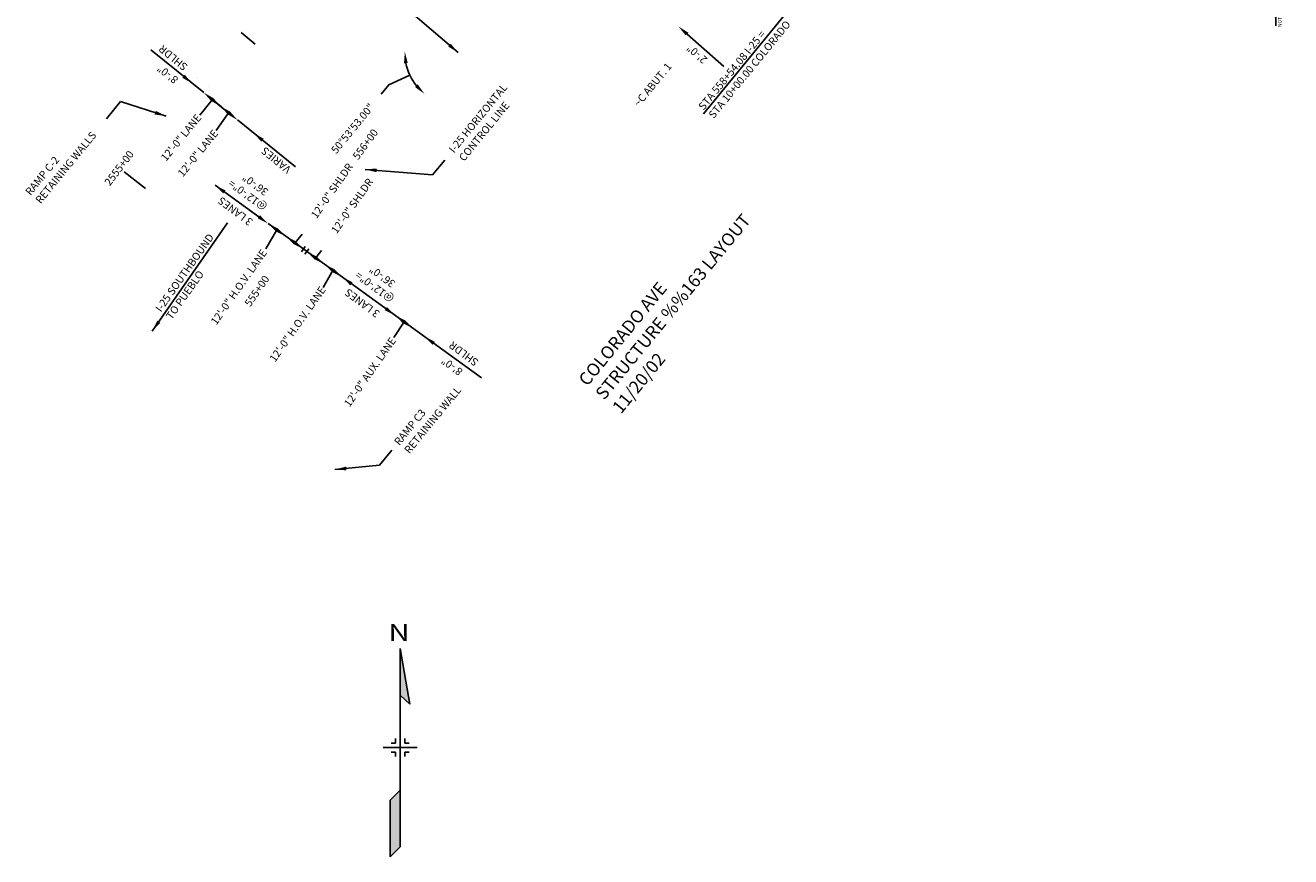
# Model space of a CAD drawing. Units: feet. Extents: x 190731 to 209123, y 64557 to 65547.
# Drawn here: x 190747 to 191444, y 64557 to 65015 of the extents above; entities that cross this region are included whole.
import ezdxf
from ezdxf.enums import TextEntityAlignment as Align

# ---------------------------------------------------------------- set-up
doc = ezdxf.new("R2010")
doc.units = ezdxf.units.FT
doc.header["$MEASUREMENT"] = 0
for name, color, linetype in [('approach slab_txt', 3, 'Continuous'), ('TEXT', 7, 'Continuous'), ('TEXTL', 3, 'Continuous'), ('TEXTS', 1, 'Continuous')]:
    doc.layers.add(name, color=color, linetype=linetype)
doc.styles.add('I', font='ITALIC', dxfattribs={"height": 1})
doc.styles.add('Labels', font='romans.shx', dxfattribs={"bigfont": 'specl13.shx'})
doc.styles.add('Lbl', font='beroy.shx')
doc.styles.add('ROMANT', font='ROMANT', dxfattribs={"width": 1.25, "height": 0.3})
doc.dimstyles.new('60scale', dxfattribs={"dimtxt": 4.2, "dimasz": 6.3, "dimexe": 4.2, "dimexo": 4.2, "dimgap": 2.1, "dimtad": 1, "dimdec": 3, "dimlfac": 12, "dimzin": 1, "dimdsep": 46, "dimlunit": 4, "dimtxsty": 'Lbl', "dimcen": 0, "dimclrd": 256, "dimclre": 256, "dimclrt": 3, "dimaunit": 1, "dimadec": 4, "dimazin": 0, "dimtfac": 0.714286, "dimtdec": 3, "dimtofl": 0, "dimtmove": 0, "dimatfit": 3, "dimfxl": 0, "dimfrac": 1, "dimtolj": 1, "dimtzin": 0, "dimarcsym": 0})

# ---------------------------------------------------------------- blocks, each defined once
blk = doc.blocks.new('*X240')
for p, q in [((3076.61, 780.5), (3078.15, 780.5)), ((3076.62, 780.38), (3079.78, 780.38)), ((3076.62, 780.25), (3081.41, 780.25)), ((3076.63, 780.12), (3082.51, 780.12)), ((3076.63, 780), (3082.18, 780)), ((3076.64, 779.87), (3081.86, 779.87)), ((3076.64, 779.75), (3081.54, 779.75)), ((3076.65, 779.62), (3081.32, 779.62)), ((3076.65, 779.5), (3081.12, 779.5)), ((3076.66, 779.38), (3080.91, 779.38)), ((3076.66, 779.25), (3080.7, 779.25)), ((3076.67, 779.12), (3080.49, 779.12)), ((3076.67, 779), (3080.28, 779)), ((3076.68, 778.88), (3080.11, 778.88)), ((3076.68, 778.75), (3079.95, 778.75)), ((3076.69, 778.62), (3079.78, 778.62)), ((3076.69, 778.5), (3079.62, 778.5))]:
    blk.add_line(p, q)
blk = doc.blocks.new('*X241')
for p, q in [((3080.02, 778.5), (3088.76, 778.5)), ((3080.3, 778.62), (3088.68, 778.62)), ((3080.58, 778.75), (3088.59, 778.75)), ((3080.86, 778.88), (3088.51, 778.88)), ((3081.19, 779), (3088.42, 779)), ((3081.53, 779.12), (3088.28, 779.12)), ((3081.87, 779.25), (3088.06, 779.25)), ((3082.21, 779.38), (3087.85, 779.38)), ((3082.58, 779.5), (3087.64, 779.5)), ((3083.06, 779.62), (3087.25, 779.62)), ((3083.71, 779.75), (3086.79, 779.75)), ((3084.78, 779.88), (3085.13, 779.88))]:
    blk.add_line(p, q)
blk = doc.blocks.new('*X242')
for p, q in [((3091.38, 779.38), (3092.65, 779.38)), ((3091.4, 779.25), (3094.25, 779.25)), ((3091.43, 779.12), (3095.86, 779.12)), ((3091.46, 779), (3097.47, 779)), ((3091.49, 778.88), (3099.07, 778.88)), ((3091.5, 778.75), (3100.68, 778.75)), ((3091.52, 778.62), (3102.29, 778.62)), ((3091.53, 778.5), (3103.9, 778.5))]:
    blk.add_line(p, q)
blk = doc.blocks.new('*X243')
for p, q in [((3068.54, 781.25), (3068.54, 781.25)), ((3068.54, 781.12), (3070.15, 781.12)), ((3067.58, 778.5), (3072.76, 778.5)), ((3067.72, 778.62), (3072.95, 778.62)), ((3067.86, 778.75), (3073.15, 778.75)), ((3067.96, 778.88), (3073.34, 778.88)), ((3068.06, 779), (3075.37, 779)), ((3068.15, 779.12), (3075.37, 779.12)), ((3068.23, 779.25), (3075.37, 779.25)), ((3068.3, 779.37), (3075.37, 779.37)), ((3068.37, 779.5), (3075.37, 779.5)), ((3068.41, 779.62), (3075.37, 779.62)), ((3068.45, 779.75), (3075.36, 779.75)), ((3068.49, 779.88), (3075.35, 779.88)), ((3068.51, 780), (3075.35, 780)), ((3068.53, 780.12), (3075.34, 780.12)), ((3068.55, 781), (3071.75, 781)), ((3068.55, 780.88), (3073.36, 780.88)), ((3068.55, 780.25), (3075.33, 780.25)), ((3068.56, 780.75), (3074.97, 780.75)), ((3068.56, 780.62), (3075.3, 780.62)), ((3068.56, 780.5), (3075.31, 780.5)), ((3068.56, 780.38), (3075.32, 780.38)), ((3072.97, 778.5), (3075.36, 778.5)), ((3073.11, 778.62), (3075.36, 778.62)), ((3073.24, 778.75), (3075.37, 778.75)), ((3073.38, 778.88), (3075.37, 778.88))]:
    blk.add_line(p, q)
blk = doc.blocks.new('*X244')
for p, q in [((3042.85, 778.5), (3055.11, 778.5)), ((3043.11, 778.62), (3054.04, 778.62)), ((3043.27, 778.75), (3052.96, 778.75)), ((3043.38, 778.88), (3051.89, 778.88)), ((3043.46, 779), (3050.82, 779)), ((3043.52, 779.12), (3049.75, 779.12)), ((3043.56, 779.25), (3048.68, 779.25)), ((3043.57, 779.75), (3044.39, 779.75)), ((3043.58, 779.38), (3047.61, 779.38)), ((3043.59, 779.62), (3045.46, 779.62)), ((3043.59, 779.5), (3046.54, 779.5))]:
    blk.add_line(p, q)
blk = doc.blocks.new('northa')
for p, q in [((0.2, 0), (0, 0)), ((1.5, 0), (0.2, 0)), ((1.5, 0), (0.3, 0.14)), ((2.015, 0.001), (1.5, 0)), ((2.7, 0), (2.284, 0)), ((3.137, 0), (2.7, 0)), ((3.476, 0.227), (2.8, 0.28)), ((3.216, 0), (3.137, 0)), ((3.466, 0), (3.239, 0)), ((3.483, 0), (3.466, 0)), ((4.102, 0.179), (3.603, 0.217)), ((4.207, 0.171), (4.102, 0.179)), ((4.617, 0.139), (4.528, 0.146)), ((6.4, 0), (5.082, 0.102)), ((6.4, 0), (5.101, 0)), ((4.828, -0.002), (3.617, 0))]:
    blk.add_line(p, q)
for points in [[(3.616, -0.002, 0.004821), (3.616, 0.055, 0.00885), (3.615, 0.086, 0.005772), (3.608, 0.202, 0.010588), (3.602, 0.265, 0.071206), (3.589, 0.318, 0.064975), (3.559, 0.368, 0.103615), (3.527, 0.396, 0.157116), (3.499, 0.401, 0.084448), (3.469, 0.392, 0.119022), (3.452, 0.378), (3.41, 0.32), (3.386, 0.288)], [(2.406, -0.077, 0.077736), (2.443, -0.032, 0.07962), (2.463, 0.021, 0.096266), (2.464, 0.096, 0.100752), (2.438, 0.162, 0.224486), (2.364, 0.207, 0.11255), (2.198, 0.187, 0.100563), (2.077, 0.115, 0.134878), (2.021, 0.026, 0.132719), (2.018, -0.09, 0.155229), (2.07, -0.176, 0.101616), (2.18, -0.239, 0.067278), (2.368, -0.273, 0.034332), (2.62, -0.267, 0.050354), (2.789, -0.234, 0.032541), (3.002, -0.155, 0.044988), (3.145, -0.074, 0.025546), (3.216, -0.02, 0.017117), (3.314, 0.07, 0.06565), (3.372, 0.143, 0.042468), (3.434, 0.272)], [(2.464, 0.022, 0.076919), (2.432, 0.047, 0.080527), (2.396, 0.061, 0.088695), (2.338, 0.061, 0.141897), (2.304, 0.046, 0.152973), (2.286, 0.016, 0.126446), (2.287, -0.027, 0.120122), (2.31, -0.069, 0.080483), (2.366, -0.113, 0.067361), (2.472, -0.154, 0.059891), (2.598, -0.169, 0.028199), (2.764, -0.159, 0.039094), (2.881, -0.136, 0.016831), (2.958, -0.112, 0.008651), (3.104, -0.057, 0.03625), (3.178, -0.022, 0.021578), (3.295, 0.052)], [(3.309, 0.314, 0.155222), (3.326, 0.283, 0.230745), (3.349, 0.276, 0.039788), (3.37, 0.281, 0.040789), (3.389, 0.289, 0.05365), (3.403, 0.299, -0.067543), (3.418, 0.309, -0.159888), (3.445, 0.312, -0.204389), (3.463, 0.3, -0.067398), (3.472, 0.282, -0.052215), (3.477, 0.257, -0.013577), (3.481, 0.212, -0.005027), (3.486, 0.091, -0.010776), (3.486, 0.059, -0.005653), (3.484, -0.002)], [(4.707, 0.054, 0.077736), (4.67, 0.009, 0.07962), (4.65, -0.045, 0.096266), (4.649, -0.119, 0.100752), (4.675, -0.185, 0.224486), (4.75, -0.23, 0.11255), (4.916, -0.211, 0.100563), (5.036, -0.138, 0.134878), (5.092, -0.049, 0.132719), (5.095, 0.067, 0.155229), (5.044, 0.153, 0.101616), (4.933, 0.215, 0.067278), (4.746, 0.25, 0.034332), (4.493, 0.244, 0.050354), (4.324, 0.211, 0.032541), (4.112, 0.132, 0.044988), (3.969, 0.051, 0.025546), (3.898, -0.003, 0.017117), (3.799, -0.093, 0.06565), (3.741, -0.166, 0.042468), (3.679, -0.295)], [(4.65, -0.046, 0.076919), (4.681, -0.071, 0.080527), (4.718, -0.084, 0.088695), (4.776, -0.085, 0.141897), (4.809, -0.069, 0.152973), (4.827, -0.039, 0.126446), (4.827, 0.003, 0.120122), (4.803, 0.046, 0.080483), (4.747, 0.09, 0.067361), (4.641, 0.131, 0.059891), (4.515, 0.146, 0.028199), (4.35, 0.136, 0.039094), (4.233, 0.113, 0.016831), (4.156, 0.089, 0.008651), (4.009, 0.034, 0.03625), (3.935, -0.001, 0.021578), (3.818, -0.075)], [(3.484, -0.002, 0.004821), (3.485, -0.059, 0.00885), (3.486, -0.091, 0.005772), (3.493, -0.207, 0.010588), (3.499, -0.27, 0.071206), (3.512, -0.322, 0.064975), (3.542, -0.373, 0.103615), (3.574, -0.4, 0.157116), (3.602, -0.405, 0.084448), (3.632, -0.396, 0.119022), (3.649, -0.382), (3.691, -0.324), (3.715, -0.292)], [(3.792, -0.318, 0.155222), (3.775, -0.288, 0.230745), (3.752, -0.281, 0.039788), (3.731, -0.286, 0.040789), (3.712, -0.294, 0.05365), (3.698, -0.303, -0.067543), (3.683, -0.313, -0.159888), (3.656, -0.317, -0.204389), (3.638, -0.304, -0.067398), (3.629, -0.286, -0.052215), (3.624, -0.261, -0.013577), (3.62, -0.216, -0.005027), (3.615, -0.095, -0.010776), (3.615, -0.063, -0.005653), (3.616, -0.002)]]:
    blk.add_lwpolyline(points, format="xyb")
for centre, radius, start, end in [((0.2, 0.107), 0.107, 270.0614, 18.1897), ((2.509, 0.227), 0.297, 310.1394, 10.2647)]:
    blk.add_arc(centre, radius, start, end)
at = {"xscale": 0.09999999999999432, "yscale": 0.09999999999999432, "zscale": 0.1}
for name in ['*X244', '*X243', '*X240', '*X241', '*X242']:
    blk.add_blockref(name, (-304.053, -77.845), dxfattribs=at)
at = {"style": 'I', "flags": 4}
blk.add_attdef('MAG-DATE', text='', height=0.1, dxfattribs=at).set_placement((0.428, -0.117), align=Align.MIDDLE)
blk = doc.blocks.new('NORTH')
at = {"layer": 'TEXT', "color": 4}
blk.add_line((0, 1.093), (0.108, 0.478), dxfattribs=at)
at = {"layer": 'TEXT'}
for p, q in [((0, -1.093), (0, 1.093)), ((0.108, 0.478), (0, 0.576)), ((0, 0), (-0.187, 0)), ((-0.05, 0.05), (-0.1, 0.05)), ((-0.05, 0.05), (-0.05, 0.1)), ((0, 0), (0.187, 0)), ((0.05, 0.05), (0.05, 0.1)), ((0.05, 0.05), (0.1, 0.05)), ((-0.05, -0.05), (-0.1, -0.05)), ((-0.05, -0.1), (-0.05, -0.05)), ((0.05, -0.05), (0.1, -0.05)), ((0.05, -0.1), (0.05, -0.05)), ((0, -0.469), (-0.109, -0.578)), ((-0.109, -1.203), (-0.109, -0.578)), ((0, -1.093), (-0.109, -1.203))]:
    blk.add_line(p, q, dxfattribs=at)
for points in [[(0, 1.093), (0, 0.576), (0.108, 0.478)], [(-0.109, -0.578), (-0.109, -1.203), (0, -0.469), (0, -1.093)]]:
    blk.add_solid(points, dxfattribs=at)
at = {"layer": 'TEXT', "style": 'ROMANT', "width": 1.25}
blk.add_text('N', height=0.187, dxfattribs=at).set_placement((-0.128, 1.174))

msp = doc.modelspace()

# ---------------------------------------------------------------- linework, layer by layer
at = {"layer": 'TEXTL'}
for p, q in [((190866.122801, 65010.659663), (190873.784636, 65004.233444)), ((191111.799905, 65009.871656), (191132.110976, 64991.93091)), ((190816.307017, 65001.166896), (190845.385513, 64977.629891)), ((190841.80887, 64985.926658), (190841.809716, 64985.927703)), ((190848.027115, 64980.893425), (190848.02796, 64980.89447)), ((190850.339245, 64973.736473), (190843.205714, 64965.264862)), ((190850.282378, 64973.666217), (190859.143372, 64966.493855)), ((190850.28238, 64973.66622), (190855.179248, 64969.702549)), ((190859.15843, 64966.512458), (190852.28467, 64956.750272)), ((190864.040237, 64962.530181), (190895.942963, 64936.707129)), ((190801.485262, 64933.958527), (190813.401525, 64924.847946)), ((190851.730401, 64926.572089), (190875.797477, 64909.16905)), ((190875.797335, 64909.168853), (190870.692054, 64912.860209)), ((190880.902615, 64905.477497), (190890.62696, 64898.446341)), ((190879.639, 64891.455078), (190885.764787, 64901.961919)), ((190890.62696, 64898.446341), (190998.482736, 64820.461573)), ((190899.610848, 64899.673359), (190895.73224, 64894.754984)), ((190901.402704, 64892.863622), (190899.305305, 64889.962843)), ((190903.293549, 64891.496453), (190901.19615, 64888.595674)), ((190907.159132, 64886.492808), (190910.307448, 64890.632401)), ((190916.809559, 64879.975491), (190911.311577, 64870.177078)), ((190955.89177, 64851.256832), (190950.160509, 64842.679941))]:
    msp.add_line(p, q, dxfattribs=at)
msp.add_lwpolyline([(190943.267944, 64976.832273), (190947.410297, 64981.891864), (190958.98711, 64987.298674)], dxfattribs=at)
msp.add_arc((190985.618199, 64999.705424), 29.379285, 191.454667563, 218.504573039, dxfattribs=at)
for points in [[(191112.495026, 65010.658616), (191111.104784, 65009.084696), (191107.078143, 65014.042383)], [(190955.778576, 64993.773934), (190957.869598, 64993.9679), (190956.242188, 65000.143986)], [(190834.931013, 64987.44294), (190833.609789, 64985.810651), (190839.167268, 64982.663124)], [(190963.374052, 64982.152592), (190961.880331, 64980.676517), (190967.055417, 64976.933392)], [(190850.94299, 64974.482362), (190849.621766, 64972.850073), (190845.385513, 64977.629891)], [(190850.942992, 64974.482365), (190849.621769, 64972.850076), (190845.385513, 64977.629891)], [(190850.476622, 64974.859854), (190849.155398, 64973.227566), (190854.712875, 64970.080036)], [(190860.270393, 64966.932488), (190858.949169, 64965.300199), (190854.712914, 64970.080014)], [(190859.803984, 64967.309999), (190858.48276, 64965.677711), (190864.040237, 64962.530181)], [(190878.463219, 64952.206638), (190877.141994, 64950.574349), (190872.905742, 64955.354168)], [(190856.22028, 64922.029679), (190857.450798, 64923.731391), (190851.730401, 64926.572089)], [(190876.412561, 64910.019733), (190875.182109, 64908.317973), (190880.902615, 64905.477497)], [(190876.412736, 64910.019907), (190875.182218, 64908.318194), (190880.902615, 64905.477497)], [(190885.392494, 64900.935086), (190886.623012, 64902.636799), (190880.902615, 64905.477497)], [(190884.906453, 64901.286817), (190886.136906, 64902.988577), (190890.62696, 64898.446341)], [(190895.116839, 64893.903931), (190896.347357, 64895.605643), (190890.62696, 64898.446341)], [(190894.633498, 64894.253709), (190895.86395, 64895.955469), (190900.354005, 64891.413233)], [(190906.734728, 64885.503653), (190907.965246, 64887.205366), (190902.24485, 64890.046063)], [(190906.251388, 64885.853432), (190907.48184, 64887.555192), (190911.971894, 64883.012955)], [(190916.461773, 64878.470545), (190917.692291, 64880.172258), (190911.971894, 64883.012955)], [(190915.975731, 64878.822277), (190917.206184, 64880.524037), (190921.696238, 64875.9818)], [(190927.416635, 64873.141103), (190926.186117, 64871.43939), (190921.696238, 64875.9818)], [(190946.378573, 64859.429618), (190945.148055, 64857.727906), (190950.868452, 64854.887208)], [(190955.359148, 64850.345925), (190956.589666, 64852.047638), (190950.869269, 64854.888336)], [(190954.875807, 64850.695704), (190956.106259, 64852.397464), (190960.596314, 64847.855228)], [(190971.566387, 64838.627334), (190972.796905, 64840.329046), (190967.076508, 64843.169744)]]:
    msp.add_solid(points, dxfattribs=at)

# ---------------------------------------------------------------- block references
at = {"layer": 'approach slab_txt', "xscale": 20, "yscale": 20, "zscale": 20, "rotation": 90}
msp.add_blockref('northa', (191436.334117, 65014.471177), dxfattribs=at).add_auto_attribs({'MAG-DATE': 'NOT TO SCALE'})
at = {"layer": 'TEXTS', "xscale": 50, "yscale": 50, "zscale": 50}
msp.add_blockref('NORTH', (190953.674315, 64616.712786), dxfattribs=at)

# ---------------------------------------------------------------- texts
at = {"layer": 'TEXTL', "style": 'Labels'}
for s, rotation, p in [('STA 10+00.00 COLORADO', 50.692369116, (191126.49852, 64963.009719)), ('STA 558+54.08 I-25 =', 50.692369116, (191120.927478, 64967.570803)), ('SHLDR', 140.692369116, (190837.000146, 64992.537791)), ('8\'-0"', 140.692369116, (190831.771241, 64985.36545)), ('~C ABUT. 1', 50.692369116, (191085.311593, 64969.449489, -6126.221092)), ('I-25 HORIZONTAL', 50.692369116, (190983.335225, 64943.957781)), ('50%%d53\'53.00"', 50.692369116, (190918.515322, 64943.569416)), ('CONTROL LINE', 50.692369116, (190988.906267, 64939.396697)), ('RETAINING WALLS', 50.692369116, (190755.541, 64916.061492)), ('VARIES', 140.692369116, (190893.938906, 64935.995084)), ('RAMP C-2', 50.692369116, (190749.969958, 64920.622576)), ('I-25 SOUTHBOUND', 54.749334128, (190821.851777, 64856.336411)), ('TO PUEBLO', 54.749334128, (190827.731548, 64852.180897)), ('RETAINING WALL', 50.692369116, (190958.788474, 64778.286518)), ('RAMP C3', 50.692369116, (190953.217432, 64782.847603))]:
    msp.add_text(s, height=4.2, rotation=rotation, dxfattribs=at).set_placement(p)
for s, rotation, p in [('12\'-0" LANE', 50.692369116, (190844.440417, 64963.594193)), ('12\'-0" LANE', 50.692369116, (190853.692393, 64954.954058)), ('12\'-0" SHLDR', 54.942629419, (190927.943207, 64936.824178)), ('12\'-0" SHLDR', 54.942629419, (190939.078382, 64928.498574)), ('12\'-0" H.O.V. LANE', 54.942629419, (190880.54884, 64889.37079)), ('12\'-0" H.O.V. LANE', 54.942629419, (190912.906901, 64868.910129)), ('12\'-0" AUX. LANE', 54.942629419, (190951.641382, 64840.863996))]:
    msp.add_text(s, height=4.2, rotation=rotation, dxfattribs=at).set_placement(p, align=Align.RIGHT)
for s, p in [('@12\'-0"=', (190870.806499, 64922.774213)), ('36\'-0"', (190875.128388, 64928.532796)), ('3 LANES', (190864.100051, 64913.853316)), ('@12\'-0"=', (190940.772336, 64872.183925)), ('36\'-0"', (190945.094225, 64877.942507)), ('3 LANES', (190934.065888, 64863.263028)), ('SHLDR', (190989.95486, 64835.373491)), ('8\'-0"', (190983.497681, 64828.477753))]:
    msp.add_text(s, height=4.2, rotation=143.111302729, dxfattribs=at).set_placement(p, align=Align.CENTER)
at = {"layer": 'TEXTL', "color": 3, "insert": (191117.27444, 64998.898466), "char_height": 4.2, "attachment_point": 5, "rotation": 138.545876352, "style": 'Lbl'}
msp.add_mtext('\\A1;2\'-0"', dxfattribs=at)
at = {"layer": 'TEXTS', "style": 'Labels'}
for s, rotation, p in [('556+00', 53.821078807, (190937.228986, 64947.147168)), ('2555+00', 52.648242956, (190801.485262, 64933.958527)), ('555+00', 55.527567361, (190877.552902, 64866.400298))]:
    msp.add_text(s, height=4.2, rotation=rotation, dxfattribs=at).set_placement(p, align=Align.BOTTOM_CENTER)
for s, p in [('STRUCTURE %%163 LAYOUT', (191066.114577, 64807.770233)), ('COLORADO AVE', (191056.829507, 64815.37204)), ('11/20/02', (191075.399647, 64800.168426))]:
    msp.add_text(s, height=7, rotation=50.692369116, dxfattribs=at).set_placement(p)

# ---------------------------------------------------------------- leaders
at = {"layer": 'TEXTL'}
for points in [[(191105.926957, 65137.441971), (191174.803719, 65031.795049), (191120.878275, 64965.92893)], [(190985.618199, 64999.705424), (190947.807646, 65032.041059), (190977.864199, 65068.771828)], [(190824.731558, 64964.637992), (190799.53781, 64972.673943), (190791.780951, 64963.218301)], [(190934.427114, 64935.2935), (190971.579589, 64932.245965), (190978.269999, 64940.417828)], [(190817.065454, 64846.191264), (190858.4961, 64905.783818)], [(190917.724251, 64769.882225), (190942.377299, 64772.385876), (190949.067709, 64780.557739)]]:
    msp.add_leader(points, dimstyle='60scale', override={"dimgap": 2.1, "dimtad": 0}, dxfattribs=at)

doc.saveas('drawing.dxf')
